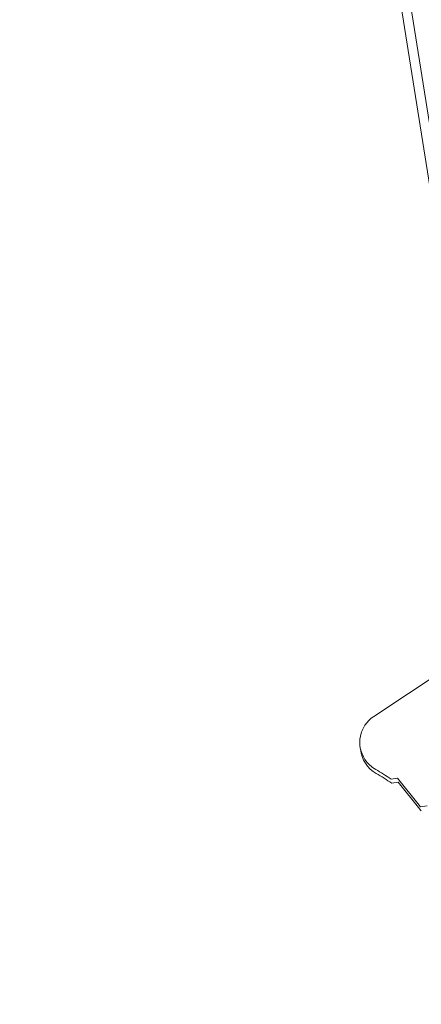
# Model space of a CAD drawing. Units: inches. Extents: x 0 to 10.8, y 0.8 to 7.8.
# Drawn here: x 5.7 to 5.8, y 4.4 to 4.7 of the extents above; entities that cross this region are included whole.
import ezdxf

# ---------------------------------------------------------------- set-up
doc = ezdxf.new("R2010")
doc.units = ezdxf.units.IN
doc.header["$MEASUREMENT"] = 0
doc.layers.get('0').update_dxf_attribs({"lineweight": 0})

msp = doc.modelspace()

# ---------------------------------------------------------------- linework, layer by layer
at = {"color": 18, "lineweight": 9, "true_color": 0x000000}
for p, q in [((5.88426, 4.04951), (5.6859, 5.3019)), ((5.68344, 5.30151), (5.8818, 4.04912)), ((5.80604, 4.50993), (5.77558, 4.48973)), ((5.78175, 4.47364), (5.78009, 4.47338)), ((5.78192, 4.47258), (5.78026, 4.47232)), ((5.78175, 4.47364), (5.78744, 4.46661)), ((5.78192, 4.47258), (5.78761, 4.46555)), ((5.78946, 4.46645), (5.7878, 4.46619))]:
    msp.add_line(p, q, dxfattribs=at)
msp.add_open_spline([(5.77558, 4.48973), (5.77186, 4.48726), (5.77084, 4.48224), (5.77331, 4.47852), (5.77402, 4.47744), (5.77497, 4.47656), (5.7761, 4.47593)], degree=3, knots=[0, 0, 0, 0, 1, 1, 1, 2, 2, 2, 2], dxfattribs=at)
for points in [[(5.77216, 4.48118), (5.77241, 4.47853), (5.77394, 4.47617), (5.77626, 4.47487)], [(5.78009, 4.47338), (5.77881, 4.47431), (5.77748, 4.47516), (5.7761, 4.47593)], [(5.78026, 4.47232), (5.77898, 4.47324), (5.77764, 4.47409), (5.77626, 4.47487)], [(5.7878, 4.46619), (5.78768, 4.46633), (5.78756, 4.46647), (5.78744, 4.46661)], [(5.78797, 4.46513), (5.78785, 4.46527), (5.78773, 4.46541), (5.78761, 4.46555)]]:
    msp.add_open_spline(points, degree=3, dxfattribs=at)

doc.saveas('drawing.dxf')
